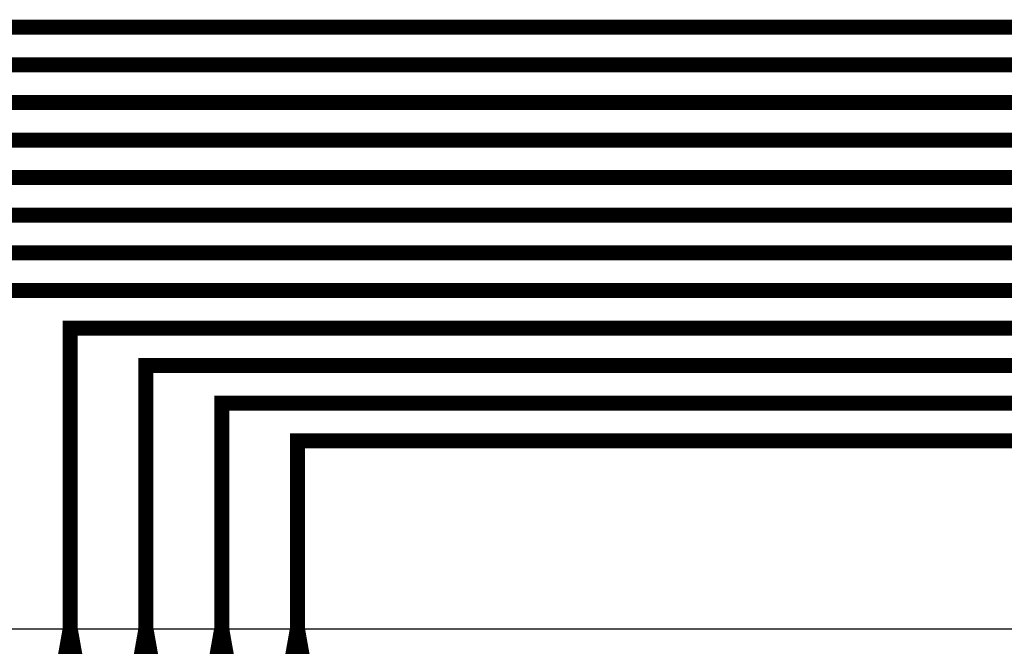
# Model space of a CAD drawing. Units: millimetres. Extents: x 2578 to 4016, y -243 to 1661.
# Drawn here: x 2899 to 3030, y 1272 to 1356 of the extents above; entities that cross this region are included whole.
import ezdxf

# ---------------------------------------------------------------- set-up
doc = ezdxf.new("R2010")
doc.units = ezdxf.units.MM
doc.linetypes.add('ACAD_ISO05W100', pattern=[33, 24, -3, 0, -3, 0, -3])

# ---------------------------------------------------------------- blocks, each defined once
blk = doc.blocks.new('1U')
blk.add_lwpolyline([(0, 91.67), (1000, 91.67), (1000, 0), (0, 0)], close=True)
blk = doc.blocks.new('MSL-2032-rear')
at = {"xscale": 0.48, "yscale": 0.48, "zscale": 0.48}
blk.add_blockref('1U', (0, 0), dxfattribs=at)

msp = doc.modelspace()

# ---------------------------------------------------------------- linework, layer by layer
at = {"color": 36, "linetype": 'ACAD_ISO05W100', "const_width": 2}
for points in [[(2818.16, 1274.65), (2818.16, 1354.65), (3202.84, 1354.65)], [(2828.24, 1274.65), (2828.24, 1349.65), (3202.84, 1349.65)], [(2838.32, 1274.65), (2838.32, 1344.65), (3202.84, 1344.65)], [(2848.4, 1274.65), (2848.4, 1339.65), (3202.84, 1339.65)], [(2861.84, 1274.65), (2861.84, 1334.65), (3202.84, 1334.65)], [(2871.92, 1274.65), (2871.92, 1329.65), (3202.84, 1329.65)], [(2882, 1274.65), (2882, 1324.65), (3202.84, 1324.65)], [(2892.08, 1274.65), (2892.08, 1319.65), (3202.84, 1319.65)], [(2905.52, 1274.65), (2905.52, 1314.65), (3202.84, 1314.65)], [(2915.6, 1274.65), (2915.6, 1309.65), (3202.84, 1309.65)], [(2925.68, 1274.65), (2925.68, 1304.65), (3202.84, 1304.65)], [(2935.76, 1274.65), (2935.76, 1299.65), (3202.84, 1299.65)]]:
    msp.add_lwpolyline(points, dxfattribs=at)
at = {"color": 36, "const_width": 2}
for points in [[(2903, 1260.47), (2905.52, 1274.65), (2908.04, 1260.47)], [(2913.08, 1260.47), (2915.6, 1274.65), (2918.12, 1260.47)], [(2923.16, 1260.47), (2925.68, 1274.65), (2928.2, 1260.47)], [(2933.24, 1260.47), (2935.76, 1274.65), (2938.28, 1260.47)]]:
    msp.add_lwpolyline(points, dxfattribs=at)

# ---------------------------------------------------------------- block references
msp.add_blockref('MSL-2032-rear', (2718.31, 1230.65))

doc.saveas('drawing.dxf')
